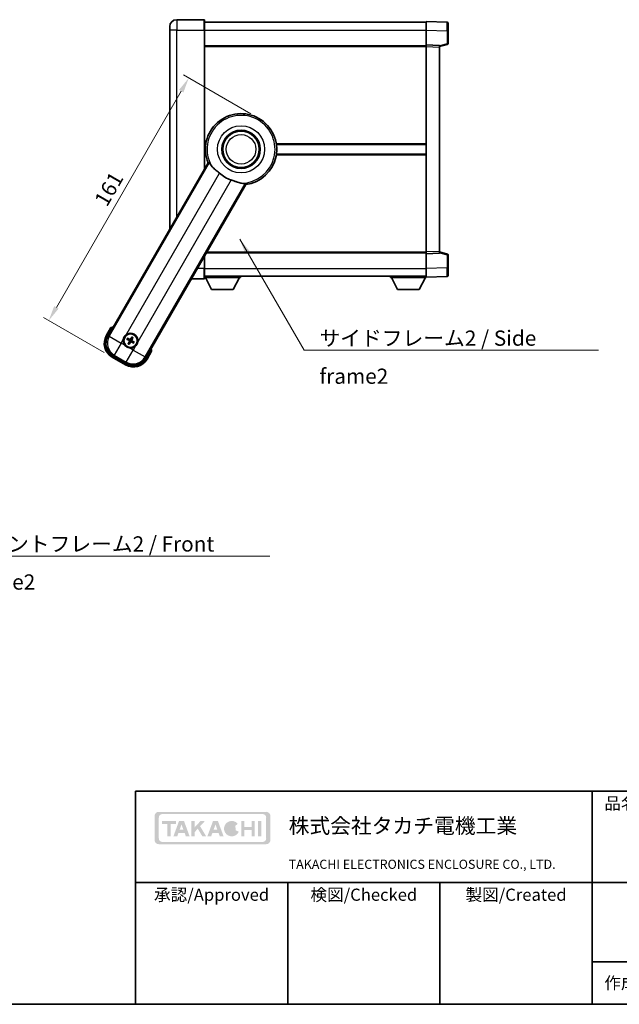
# Model space of a CAD drawing. Units: millimetres. Extents: x -1 to 7693, y -17 to 1669.
# Drawn here: x 3023 to 3368, y -17 to 549 of the extents above; entities that cross this region are included whole.
import ezdxf
from ezdxf.enums import TextEntityAlignment as Align

# ---------------------------------------------------------------- set-up
doc = ezdxf.new("R2010")
doc.units = ezdxf.units.MM
doc.linetypes.add('CHAIN', pattern=[0.3543, 0.2362, -0.0295, 0.0591, -0.0295])
for name, color, linetype, lineweight in [('Border (ISO)', 7, 'Continuous', 35), ('Dimension (ISO)', 7, 'Continuous', 18), ('Dimension (ISO) @ 1', 7, 'Continuous', 18), ('Symbol (ISO)', 7, 'Continuous', 18), ('Symbol (ISO) @ 1', 7, 'Continuous', 18), ('Title (ISO)', 7, 'Continuous', 35), ('Visible (ISO)', 7, 'Continuous', 35), ('Visible Narrow (ISO)', 7, 'Continuous', 25)]:
    doc.layers.add(name, color=color, linetype=linetype, lineweight=lineweight)
doc.layers.add('Hatch (ISO)', color=1, linetype='Continuous', lineweight=18, true_color=0xff0000)
doc.styles.add('Note Text (TK)', font='MS PGothic.ttf')
doc.styles.add('文字スタイル67', font='arial.ttf')
doc.dimstyles.new('Default - Method 1b (TK)', dxfattribs={"dimscale": 6, "dimtxt": 2.5, "dimasz": 2.5, "dimexe": 1, "dimexo": 1.5, "dimgap": 1, "dimtad": 1, "dimtoh": 1, "dimrnd": 1e-08, "dimdsep": 46, "dimtxsty": 'Note Text (TK)', "dimcen": 0.09, "dimdle": 5, "dimclrd": 100, "dimclre": 100, "dimclrt": 7, "dimadec": 1, "dimazin": 1, "dimtfac": 1, "dimtmove": 0, "dimatfit": 3, "dimfxl": 0, "dimtolj": 1, "dimlwd": -1, "dimlwe": -1, "dimarcsym": 0})
doc.dimstyles.new('Default - Method 1b (TK)$7', dxfattribs={"dimscale": 6, "dimtxt": 2.5, "dimasz": 2.5, "dimexe": 1, "dimexo": 1.5, "dimgap": 1, "dimtad": 1, "dimtoh": 1, "dimrnd": 1e-08, "dimdsep": 46, "dimtxsty": 'Note Text (TK)', "dimcen": 0.09, "dimdle": 5, "dimclrd": 256, "dimclre": 100, "dimclrt": 7, "dimadec": 1, "dimazin": 1, "dimtfac": 1, "dimtmove": 0, "dimatfit": 3, "dimfxl": 0, "dimtolj": 1, "dimlwd": -1, "dimlwe": -1, "dimarcsym": 0})

# ---------------------------------------------------------------- blocks, each defined once
blk = doc.blocks.new('図面枠 tk図枠')
at = {"layer": 'Border (ISO)'}
blk.add_line((14.5, 8), (405.5, 8), dxfattribs=at)
blk = doc.blocks.new('表題欄 tk表題欄')
at = {"layer": 'Hatch (ISO)'}
h = blk.add_hatch(color=256, dxfattribs=at)
edge = h.paths.add_edge_path(flags=0)
edge.add_arc((95.58, 236.3), 0.596, 270, 360)
edge.add_line((96.17, 236.3), (96.17, 239.71))
edge.add_arc((95.58, 239.71), 0.596, 0, 90)
edge.add_line((95.58, 240.31), (79.14, 240.31))
edge.add_arc((79.14, 239.71), 0.596, 90, 180)
edge.add_line((78.54, 239.71), (78.54, 236.3))
edge.add_arc((79.14, 236.3), 0.596, 180, 270)
edge.add_line((79.14, 235.7), (95.58, 235.7))
edge = h.paths.add_edge_path()
edge.add_line((77.84, 239.96), (77.84, 236.05))
edge.add_arc((78.54, 236.05), 0.702, 180, 270)
edge.add_line((78.54, 235.35), (96.17, 235.35))
edge.add_arc((96.17, 236.05), 0.702, 270, 360)
edge.add_line((96.87, 236.05), (96.87, 239.96))
edge.add_arc((96.17, 239.96), 0.702, 0, 90)
edge.add_line((96.17, 240.66), (78.54, 240.66))
edge.add_arc((78.54, 239.96), 0.702, 90, 180)
for points in [[(79.07, 239.15), (79.07, 238.66), (79.92, 238.66), (79.92, 236.66), (80.51, 236.66), (80.51, 238.66), (81.36, 238.66), (81.36, 239.15)], [(85.68, 236.66), (84.94, 237.89), (84.42, 237.32), (84.42, 236.66), (83.9, 236.66), (83.9, 239.15), (84.42, 239.15), (84.42, 238.1), (85.39, 239.15), (86.11, 239.15), (85.32, 238.3), (86.3, 236.66)], [(92.09, 239.15), (92.09, 236.66), (92.61, 236.66), (92.61, 237.66), (93.77, 237.66), (93.77, 236.66), (94.29, 236.66), (94.29, 239.15), (93.77, 239.15), (93.77, 238.15), (92.61, 238.15), (92.61, 239.15)], [(94.84, 239.15), (94.84, 236.66), (95.36, 236.66), (95.36, 239.15)]]:
    blk.add_hatch(color=256, dxfattribs=at).paths.add_polyline_path(points)
h = blk.add_hatch(color=256, dxfattribs=at)
h.paths.add_polyline_path([(82.59, 237.71), (81.95, 237.71), (82.27, 238.58)], flags=0)
h.paths.add_polyline_path([(82.78, 237.2), (81.76, 237.2), (81.57, 236.66), (80.95, 236.66), (81.86, 239.15), (82.68, 239.15), (83.59, 236.66), (82.98, 236.66)])
h = blk.add_hatch(color=256, dxfattribs=at)
h.paths.add_polyline_path([(87.53, 237.71), (88.16, 237.71), (87.85, 238.58)], flags=0)
h.paths.add_polyline_path([(87.14, 236.66), (87.34, 237.2), (88.35, 237.2), (88.55, 236.66), (89.17, 236.66), (88.25, 239.15), (87.44, 239.15), (86.52, 236.66)])
h = blk.add_hatch(color=256, dxfattribs=at)
edge = h.paths.add_edge_path()
edge.add_arc((90.52, 237.9), 1.27, 38.5505, 336.582)
edge.add_line((91.69, 237.4), (91.17, 237.62))
edge.add_ellipse((90.52, 237.9), major_axis=(0, -0.8), ratio=0.867347, start_angle=124.651, end_angle=429.4109, ccw=False)
edge.add_line((91.09, 238.36), (91.52, 238.7))
at = {"layer": 'Title (ISO)'}
for p, q in [((74.71, 244.05), (255.71, 244.05)), ((74.71, 209.05), (74.71, 244.05)), ((149.71, 244.05), (149.71, 209.05)), ((230.71, 244.05), (230.71, 209.05)), ((255.71, 244.05), (255.71, 209.05)), ((243.21, 239.55), (251.21, 240.55)), ((243.21, 239.55), (243.21, 235.55)), ((251.21, 234.55), (251.21, 240.55)), ((243.21, 235.55), (251.21, 234.55)), ((230.71, 231.05), (255.71, 231.05)), ((74.71, 229.05), (230.71, 229.05)), ((99.71, 229.05), (99.71, 209.05)), ((124.71, 229.05), (124.71, 209.05)), ((230.71, 220.05), (255.71, 220.05)), ((149.71, 216.05), (230.71, 216.05)), ((255.71, 209.05), (74.71, 209.05))]:
    blk.add_line(p, q, dxfattribs=at)
at = {"layer": 'Title (ISO)', "color": 4, "linetype": 'CHAIN', "lineweight": 18, "ltscale": 8.88956, "true_color": 0x00ffff}
blk.add_line((238.21, 241.55), (238.21, 233.55), dxfattribs=at)
at = {"layer": 'Title (ISO)', "color": 4, "linetype": 'CHAIN', "lineweight": 18, "ltscale": 20.001633, "true_color": 0x00ffff}
blk.add_line((252.21, 237.55), (234.21, 237.55), dxfattribs=at)
at = {"layer": 'Title (ISO)'}
for radius in [3, 2]:
    blk.add_circle((238.21, 237.55), radius, dxfattribs=at)
at = {"layer": 'Title (ISO)', "color": 1, "true_color": 0xff0000, "char_height": 2, "line_spacing_factor": 1.5, "style": 'Note Text (TK)'}
for s, insert, attachment_point in [('\\fＭＳ Ｐゴシック|b0|i0;\\H2.0000;品名/Title', (151.71, 242.05), 4), ('\\fＭＳ Ｐゴシック|b0|i0;\\H2.0000;尺度/Scale', (232.71, 229.05), 4), ('\\fＭＳ Ｐゴシック|b0|i0;\\H2.0000;承認/Approved', (87.21, 227.05), 5), ('\\fＭＳ Ｐゴシック|b0|i0;\\H2.0000;検図/Checked', (112.21, 227.05), 5), ('\\fＭＳ Ｐゴシック|b0|i0;\\H2.0000;製図/Created', (137.21, 227.05), 5), ('\\fＭＳ Ｐゴシック|b0|i0;\\H2.0000;作成日/Date', (151.71, 212.55), 4)]:
    blk.add_mtext(s, dxfattribs=dict(at, insert=insert, attachment_point=attachment_point))
at = {"layer": 'Title (ISO)', "color": 7, "line_spacing_factor": 1.5, "style": 'Note Text (TK)'}
for s, insert, char_height, attachment_point in [('株式会社タカチ電機工業', (99.87, 238.05), 2.5, 4), ('\\fArial|b0|i0;\\H1.4986;TAKACHI ELECTRONICS ENCLOSURE CO., LTD.', (99.87, 232.05), 1.4986, 4), ('\\fＭＳ Ｐゴシック|b0|i0;\\H2.0000;/', (243.21, 214.55), 2, 5)]:
    blk.add_mtext(s, dxfattribs=dict(at, insert=insert, char_height=char_height, attachment_point=attachment_point))
at = {"layer": 'Title (ISO)', "color": 7}
for tag, p, height, style in [('<品名>_001', (157.57, 235.64), 2.5, 'Note Text (TK)'), ('<Title>_001', (157.49, 230.55), 2, '文字スタイル67'), ('<ページ_No.>_001', (237.95, 213.3), 2.5, 'Note Text (TK)'), ('<総ページ数>_001', (246.8, 213.3), 2.5, 'Note Text (TK)'), ('作成日_001', (175.62, 211.28), 2.5, 'Note Text (TK)')]:
    blk.add_attdef(tag, p, '', height=height, dxfattribs=dict(at, style=style))
at = {"layer": 'Title (ISO)', "color": 7, "style": 'Note Text (TK)'}
blk.add_attdef('<尺度>', text='', height=2.5, dxfattribs=at).set_placement((243.21, 223.55), align=Align.MIDDLE_CENTER)
blk = doc.blocks.new('*D105')
at = {"layer": 'Defpoints', "color": 0, "transparency": 16777216}
for p in [(3160.78, 492.67), (3040.01, 376.49), (3076.39, 355.49)]:
    blk.add_point(p, dxfattribs=at)
at = {"layer": 'Dimension (ISO)', "color": 100, "transparency": 16777216}
for p, q in [((3156.24, 495.3), (3117.48, 517.67)), ((3116.14, 508.34), (3044.39, 384.07)), ((3071.84, 358.12), (3036.98, 378.24))]:
    blk.add_line(p, q, dxfattribs=at)
for points in [[(3114.88, 509.07), (3117.4, 507.61), (3120.51, 515.92)], [(3043.13, 384.8), (3045.65, 383.34), (3040.01, 376.49)]]:
    blk.add_solid(points, dxfattribs=at)
at = {"layer": 'Dimension (ISO)', "color": 7, "transparency": 16777216, "insert": (3069.6, 443.49), "char_height": 8.75, "attachment_point": 4, "rotation": 60, "style": 'Note Text (TK)'}
blk.add_mtext('\\A1;161', dxfattribs=at)

msp = doc.modelspace()

# ---------------------------------------------------------------- linework, layer by layer
at = {"layer": 'Visible (ISO)'}
for p, q in [((3129.2842, 549.4169), (3113.5342, 549.4169)), ((3129.5342, 549.1669), (3129.5342, 543.4169)), ((3109.5342, 543.4169), (3109.5342, 545.4169)), ((3109.5342, 543.4169), (3109.5342, 428.9028)), ((3129.5342, 547.9169), (3257.0342, 547.9169)), ((3129.5342, 463.5438), (3129.5342, 543.4169)), ((3257.0342, 543.4199), (3257.0342, 548.4169)), ((3269.0516, 547.9972), (3257.0342, 548.4169)), ((3257.0342, 534.9169), (3257.0342, 543.4199)), ((3269.5342, 547.4975), (3269.5342, 543.0003)), ((3269.5342, 535.5859), (3269.5342, 543.0003)), ((3129.5342, 534.4169), (3257.0342, 534.4169)), ((3257.0342, 533.9175), (3257.0342, 534.9169)), ((3264.5342, 534.655), (3257.0342, 534.9169)), ((3257.0342, 415.9163), (3257.0342, 533.9175)), ((3264.5342, 533.9169), (3269.1583, 535.1016)), ((3264.5342, 534.655), (3264.5342, 533.6556)), ((3264.5342, 416.1782), (3264.5342, 533.6556)), ((3129.5342, 477.6669), (3130.2195, 477.6669)), ((3170.8489, 477.6669), (3257.0342, 477.6669)), ((3129.5342, 472.1669), (3130.2195, 472.1669)), ((3170.8489, 472.1669), (3257.0342, 472.1669)), ((3131.5848, 467.0956), (3073.9436, 367.2582)), ((3095.5943, 354.7582), (3153.2355, 454.5956)), ((3129.5342, 406.4169), (3129.5342, 413.5438)), ((3130.6156, 415.4169), (3257.0342, 415.4169)), ((3257.0342, 414.9169), (3257.0342, 415.9163)), ((3257.0342, 414.9169), (3264.5342, 415.1788)), ((3257.0342, 406.4138), (3257.0342, 414.9169)), ((3264.5342, 416.1782), (3264.5342, 415.1788)), ((3269.1583, 414.7322), (3264.5342, 415.9169)), ((3269.5342, 406.8335), (3269.5342, 414.2478)), ((3129.5342, 406.4169), (3129.5342, 400.6669)), ((3129.5342, 401.9169), (3257.0342, 401.9169)), ((3150.1342, 401.9169), (3150.1342, 401.2169)), ((3236.4342, 401.9169), (3236.4342, 401.2169)), ((3257.0342, 401.4169), (3257.0342, 406.4138)), ((3257.0342, 401.4169), (3269.0516, 401.8365)), ((3269.5342, 406.8335), (3269.5342, 402.3362)), ((3121.9553, 400.4169), (3129.2842, 400.4169)), ((3129.5342, 401.2169), (3150.1342, 401.2169)), ((3133.5842, 394.3169), (3130.0342, 401.2169)), ((3146.0842, 394.3169), (3149.6342, 401.2169)), ((3236.4342, 401.2169), (3257.0342, 401.2169)), ((3240.4842, 394.3169), (3236.9342, 401.2169)), ((3252.9842, 394.3169), (3256.5342, 401.2169)), ((3257.0342, 401.4169), (3257.0342, 401.2169)), ((3133.5842, 394.3169), (3146.0842, 394.3169)), ((3240.4842, 394.3169), (3252.9842, 394.3169)), ((3075.7653, 372.4133), (3073.0928, 367.7845)), ((3085.1098, 365.6926), (3085.6362, 365.4793)), ((3085.8609, 365.8685), (3085.4129, 366.2177)), ((3086.0973, 363.7584), (3085.7481, 363.3104)), ((3086.2732, 363.0073), (3086.4865, 363.5337)), ((3087.7952, 366.856), (3087.5818, 366.3296)), ((3087.971, 366.1049), (3088.3203, 366.5529)), ((3088.2075, 363.9948), (3088.6554, 363.6456)), ((3088.9586, 364.1706), (3088.4322, 364.384)), ((3096.4755, 354.2845), (3099.148, 358.9133)), ((3076.3871, 355.4903), (3084.1813, 350.9903)), ((3076.8607, 356.3715), (3084.7077, 351.8411))]:
    msp.add_line(p, q, dxfattribs=at)
for centre, radius in [((3150.5342, 474.9169), 11), ((3150.5342, 474.9169), 10.5), ((3150.5342, 474.9169), 10.5), ((3087.0342, 364.9316), 4), ((3087.0342, 364.9316), 3.8385)]:
    msp.add_circle(centre, radius, dxfattribs=at)
for centre, radius, start, end in [((3113.5342, 545.4169), 4, 90, 180), ((3129.2842, 549.1669), 0.25, 0, 90), ((3269.0342, 547.4975), 0.5, 0, 88), ((3269.0342, 535.5859), 0.5, 284.37, 0), ((3150.5342, 474.9169), 20.5, 277.571869, 202.428131), ((3150.5342, 474.9169), 18.5143, 227.726425, 252.273575), ((3269.0342, 414.2478), 0.5, 0, 75.63), ((3269.0342, 402.3362), 0.5, 272, 0), ((3129.2842, 400.6669), 0.25, 270, 0), ((3082.2742, 356.6871), 17.02, 107.259081, 112.484111), ((3087.0342, 364.9316), 4.25, 352.171065, 127.828935), ((3080.8871, 363.2845), 9, 150, 240), ((3087.0342, 364.9316), 4.25, 172.171065, 217.828935), ((3087.0342, 364.9316), 1.5014, 141.392281, 158.607719), ((3087.0342, 364.9316), 1.5014, 231.392281, 248.607719), ((3087.0342, 364.9316), 1.5014, 51.392281, 68.607719), ((3087.0342, 364.9316), 1.5014, 321.392281, 338.607719), ((3087.0342, 364.9316), 4.25, 262.171065, 307.828935), ((3082.2742, 356.6871), 17.02, 7.515889, 12.740919), ((3088.6813, 358.7845), 9, 240, 330)]:
    msp.add_arc(centre, radius, start, end, dxfattribs=at)
for centre, major_axis, ratio, start_param, end_param in [((3080.9288, 363.2957), (-7.7863, -2.0863), 0.99243251, 5.50158524, 7.06478537), ((3087.1123, 365.0558), (5.5008, -3.4598), 0.08715574, 4.36672138, 4.60659097), ((3086.9657, 364.8019), (-5.7466, 3.0339), 0.08715574, 4.81818699, 5.05805658), ((3087.1639, 364.8632), (-3.0339, -5.7466), 0.08715574, 4.81818699, 5.05805658), ((3086.91, 365.0098), (3.4598, 5.5008), 0.08715574, 4.36672138, 4.60659097), ((3087.1584, 364.8535), (-3.4598, -5.5008), 0.08715574, 4.36672138, 4.60659097), ((3087.1027, 365.0614), (5.7466, -3.0339), 0.08715574, 4.81818699, 5.05805658), ((3086.9044, 365.0001), (3.0339, 5.7466), 0.08715574, 4.81818699, 5.05805658), ((3086.9561, 364.8075), (-5.5008, 3.4598), 0.08715574, 4.36672138, 4.60659097), ((3088.6701, 358.8263), (2.0863, -7.7863), 0.99243251, 5.50158524, 7.06478537)]:
    msp.add_ellipse(centre, major_axis=major_axis, ratio=ratio, start_param=start_param, end_param=end_param, dxfattribs=at)
for points in [[(3131.5848, 467.0956), (3131.9186, 467.0735), (3132.2476, 467.0542)], [(3152.8682, 455.1489), (3153.0495, 454.8736), (3153.2355, 454.5956)]]:
    msp.add_open_spline(points, degree=2, dxfattribs=at)
for points, knots in [([(3132.2476, 467.0542), (3132.3357, 467.0464), (3132.5029, 466.8571), (3132.9451, 466.2303), (3133.1908, 465.8578), (3133.4739, 465.4441)], [2.581206007, 2.581206007, 2.581206007, 2.581206007, 2.84926027, 2.84926027, 3.061582618, 3.061582618, 3.061582618, 3.061582618]), ([(3138.0802, 461.2174), (3138.0675, 461.2288), (3138.0549, 461.2403), (3137.8072, 461.4649), (3137.5698, 461.6746), (3136.9911, 462.1743), (3136.6506, 462.4582), (3135.6046, 463.3224), (3134.9351, 463.8633), (3134.0168, 464.7543), (3133.7118, 465.0964), (3133.4739, 465.4441)], [5.531333437, 5.531333437, 5.531333437, 5.531333437, 5.537376333, 5.537376333, 5.64999603, 5.64999603, 5.810634451, 5.810634451, 6.152235212, 6.152235212, 6.373226187, 6.373226187, 6.373226187, 6.373226187]), ([(3150.8607, 455.4059), (3150.7165, 455.4169), (3150.5682, 455.4352), (3149.6576, 455.5844), (3148.8291, 455.8684), (3147.3954, 456.3981), (3146.8547, 456.6042), (3145.9706, 456.9223), (3145.6413, 457.037), (3145.1716, 457.193), (3145.0345, 457.2377), (3144.8971, 457.2816)], [2.419202024, 2.419202024, 2.419202024, 2.419202024, 2.485237937, 2.485237937, 2.812765775, 2.812765775, 2.999568667, 2.999568667, 3.108221981, 3.108221981, 3.152870407, 3.152870407, 3.152870407, 3.152870407]), ([(3150.8607, 455.4059), (3151.3605, 455.3676), (3151.8059, 455.341), (3152.5699, 455.2715), (3152.8174, 455.2213), (3152.8682, 455.1489)], [1.893638288, 1.893638288, 1.893638288, 1.893638288, 2.105960636, 2.105960636, 2.374014899, 2.374014899, 2.374014899, 2.374014899]), ([(3076.1127, 372.015), (3076.1119, 372.0159), (3076.1112, 372.0167), (3076.0854, 372.0464), (3076.0604, 372.0752), (3076.0115, 372.1314), (3075.9877, 372.1588), (3075.9245, 372.2313), (3075.8877, 372.2734), (3075.8278, 372.342), (3075.8045, 372.3686), (3075.7733, 372.4042), (3075.7653, 372.4133), (3075.7653, 372.4133)], [-0.0809227639, -0.0809227639, -0.0809227639, -0.0809227639, -0.0805886357, -0.0805886357, -0.0691479127, -0.0691479127, -0.0577655589, -0.0577655589, -0.0376220805, -0.0376220805, -0.0185556094, -0.0185556094, 0, 0, 0, 0]), ([(3082.8238, 365.5106), (3082.8294, 365.5513), (3082.8356, 365.592), (3082.9277, 366.1429), (3083.1113, 366.637), (3083.5959, 367.4763), (3083.932, 367.8823), (3084.363, 368.2375), (3084.3951, 368.2633), (3084.4276, 368.2885)], [4.482129021, 4.482129021, 4.482129021, 4.482129021, 4.493692618, 4.493692618, 4.639067337, 4.639067337, 4.784442055, 4.784442055, 4.796005652, 4.796005652, 4.796005652, 4.796005652]), ([(3086.4553, 360.7213), (3086.4145, 360.7269), (3086.3738, 360.7331), (3085.8229, 360.8252), (3085.3288, 361.0087), (3084.4895, 361.4933), (3084.0835, 361.8294), (3083.7283, 362.2605), (3083.7026, 362.2926), (3083.6773, 362.3251)], [4.482129021, 4.482129021, 4.482129021, 4.482129021, 4.493692618, 4.493692618, 4.639067337, 4.639067337, 4.784442055, 4.784442055, 4.796005652, 4.796005652, 4.796005652, 4.796005652]), ([(3085.1098, 365.6926), (3085.1039, 365.695), (3085.0956, 365.6989), (3085.0767, 365.7086), (3085.0622, 365.7166), (3085.0354, 365.7322), (3085.0184, 365.7424), (3084.9915, 365.7594), (3084.9769, 365.7689), (3084.9648, 365.777)], [0.0459372434, 0.0459372434, 0.0459372434, 0.0459372434, 0.0499619147, 0.0499619147, 0.0549494088, 0.0549494088, 0.0600073503, 0.0600073503, 0.0644982316, 0.0644982316, 0.0644982316, 0.0644982316]), ([(3085.2674, 366.3011), (3085.2805, 366.2947), (3085.296, 366.2868), (3085.3241, 366.272), (3085.3415, 366.2624), (3085.3683, 366.247), (3085.3826, 366.2384), (3085.4004, 366.2268), (3085.408, 366.2216), (3085.4129, 366.2177)], [0.0156348301, 0.0156348301, 0.0156348301, 0.0156348301, 0.0201257115, 0.0201257115, 0.0251836529, 0.0251836529, 0.0301711471, 0.0301711471, 0.0341958184, 0.0341958184, 0.0341958184, 0.0341958184]), ([(3085.6647, 363.1648), (3085.6711, 363.178), (3085.679, 363.1934), (3085.6939, 363.2216), (3085.7034, 363.239), (3085.7189, 363.2658), (3085.7275, 363.28), (3085.739, 363.2979), (3085.7442, 363.3054), (3085.7481, 363.3104)], [0.0156348301, 0.0156348301, 0.0156348301, 0.0156348301, 0.0201257115, 0.0201257115, 0.0251836529, 0.0251836529, 0.0301711471, 0.0301711471, 0.0341958184, 0.0341958184, 0.0341958184, 0.0341958184]), ([(3086.2732, 363.0073), (3086.2708, 363.0014), (3086.2669, 362.9931), (3086.2572, 362.9742), (3086.2492, 362.9596), (3086.2337, 362.9329), (3086.2234, 362.9159), (3086.2064, 362.8889), (3086.197, 362.8744), (3086.1888, 362.8623)], [0.0459372434, 0.0459372434, 0.0459372434, 0.0459372434, 0.0499619147, 0.0499619147, 0.0549494088, 0.0549494088, 0.0600073503, 0.0600073503, 0.0644982316, 0.0644982316, 0.0644982316, 0.0644982316]), ([(3086.2315, 364.9444), (3086.2655, 364.9226), (3086.2976, 364.8926), (3086.3472, 364.8221), (3086.3646, 364.7817), (3086.3827, 364.7024), (3086.3846, 364.6584), (3086.3719, 364.5818), (3086.3607, 364.5487), (3086.3455, 364.5193)], [0, 0, 0, 0, 0.0121827904, 0.0121827904, 0.0243655807, 0.0243655807, 0.0365656453, 0.0365656453, 0.0463302673, 0.0463302673, 0.0463302673, 0.0463302673]), ([(3086.323, 365.0898), (3086.3624, 365.0674), (3086.3988, 365.0391), (3086.4548, 364.9821), (3086.48, 364.9501), (3086.5215, 364.8789), (3086.5376, 364.8396), (3086.5581, 364.7631), (3086.5638, 364.721), (3086.5635, 364.6385), (3086.5576, 364.5982), (3086.5377, 364.5209), (3086.5203, 364.4782), (3086.4973, 364.4391)], [0.2183706741, 0.2183706741, 0.2183706741, 0.2183706741, 0.2324387752, 0.2324387752, 0.2443116158, 0.2443116158, 0.2561844563, 0.2561844563, 0.2680572968, 0.2680572968, 0.2799301374, 0.2799301374, 0.2939982384, 0.2939982384, 0.2939982384, 0.2939982384]), ([(3087.1923, 365.6428), (3087.1699, 365.6035), (3087.1416, 365.567), (3087.0847, 365.5111), (3087.0527, 365.4858), (3086.9814, 365.4444), (3086.9421, 365.4282), (3086.8656, 365.4077), (3086.8235, 365.402), (3086.7411, 365.4023), (3086.7007, 365.4082), (3086.6235, 365.4282), (3086.5807, 365.4456), (3086.5416, 365.4685)], [0.2183706741, 0.2183706741, 0.2183706741, 0.2183706741, 0.2324387752, 0.2324387752, 0.2443116158, 0.2443116158, 0.2561844563, 0.2561844563, 0.2680572968, 0.2680572968, 0.2799301374, 0.2799301374, 0.2939982384, 0.2939982384, 0.2939982384, 0.2939982384]), ([(3087.047, 365.7343), (3087.0252, 365.7003), (3086.9951, 365.6682), (3086.9247, 365.6187), (3086.8842, 365.6012), (3086.805, 365.5831), (3086.7609, 365.5813), (3086.6843, 365.5939), (3086.6512, 365.6051), (3086.6218, 365.6203)], [0, 0, 0, 0, 0.0121827904, 0.0121827904, 0.0243655807, 0.0243655807, 0.0365656453, 0.0365656453, 0.0463302673, 0.0463302673, 0.0463302673, 0.0463302673]), ([(3086.876, 364.2204), (3086.8984, 364.2598), (3086.9268, 364.2963), (3086.9837, 364.3522), (3087.0157, 364.3775), (3087.0869, 364.4189), (3087.1262, 364.4351), (3087.2027, 364.4556), (3087.2449, 364.4612), (3087.3273, 364.461), (3087.3676, 364.4551), (3087.4449, 364.4351), (3087.4877, 364.4177), (3087.5267, 364.3948)], [0.2183706741, 0.2183706741, 0.2183706741, 0.2183706741, 0.2324387752, 0.2324387752, 0.2443116158, 0.2443116158, 0.2561844563, 0.2561844563, 0.2680572968, 0.2680572968, 0.2799301374, 0.2799301374, 0.2939982384, 0.2939982384, 0.2939982384, 0.2939982384]), ([(3087.0214, 364.129), (3087.0432, 364.163), (3087.0732, 364.1951), (3087.1437, 364.2446), (3087.1841, 364.2621), (3087.2634, 364.2802), (3087.3074, 364.282), (3087.384, 364.2694), (3087.4171, 364.2581), (3087.4466, 364.2429)], [0, 0, 0, 0, 0.0121827904, 0.0121827904, 0.0243655807, 0.0243655807, 0.0365656453, 0.0365656453, 0.0463302673, 0.0463302673, 0.0463302673, 0.0463302673]), ([(3087.7454, 364.7735), (3087.706, 364.7959), (3087.6695, 364.8242), (3087.6136, 364.8812), (3087.5884, 364.9132), (3087.5469, 364.9844), (3087.5307, 365.0237), (3087.5102, 365.1002), (3087.5046, 365.1423), (3087.5049, 365.2247), (3087.5107, 365.2651), (3087.5307, 365.3423), (3087.5481, 365.3851), (3087.571, 365.4242)], [0.2183706741, 0.2183706741, 0.2183706741, 0.2183706741, 0.2324387752, 0.2324387752, 0.2443116158, 0.2443116158, 0.2561844563, 0.2561844563, 0.2680572968, 0.2680572968, 0.2799301374, 0.2799301374, 0.2939982384, 0.2939982384, 0.2939982384, 0.2939982384]), ([(3087.8368, 364.9189), (3087.8028, 364.9407), (3087.7707, 364.9707), (3087.7212, 365.0412), (3087.7037, 365.0816), (3087.6856, 365.1608), (3087.6838, 365.2049), (3087.6965, 365.2815), (3087.7077, 365.3146), (3087.7229, 365.344)], [0, 0, 0, 0, 0.0121827904, 0.0121827904, 0.0243655807, 0.0243655807, 0.0365656453, 0.0365656453, 0.0463302673, 0.0463302673, 0.0463302673, 0.0463302673]), ([(3087.7952, 366.856), (3087.7975, 366.8619), (3087.8015, 366.8702), (3087.8112, 366.8891), (3087.8192, 366.9037), (3087.8347, 366.9304), (3087.845, 366.9474), (3087.8619, 366.9744), (3087.8714, 366.9889), (3087.8795, 367.001)], [0.0459372434, 0.0459372434, 0.0459372434, 0.0459372434, 0.0499619147, 0.0499619147, 0.0549494088, 0.0549494088, 0.0600073503, 0.0600073503, 0.0644982316, 0.0644982316, 0.0644982316, 0.0644982316]), ([(3088.4036, 366.6985), (3088.3972, 366.6853), (3088.3893, 366.6699), (3088.3745, 366.6417), (3088.3649, 366.6243), (3088.3495, 366.5975), (3088.3409, 366.5833), (3088.3294, 366.5654), (3088.3241, 366.5579), (3088.3203, 366.5529)], [0.0156348301, 0.0156348301, 0.0156348301, 0.0156348301, 0.0201257115, 0.0201257115, 0.0251836529, 0.0251836529, 0.0301711471, 0.0301711471, 0.0341958184, 0.0341958184, 0.0341958184, 0.0341958184]), ([(3088.801, 363.5622), (3088.7879, 363.5686), (3088.7724, 363.5765), (3088.7442, 363.5913), (3088.7268, 363.6009), (3088.7, 363.6163), (3088.6858, 363.6249), (3088.668, 363.6365), (3088.6604, 363.6417), (3088.6554, 363.6456)], [0.0156348301, 0.0156348301, 0.0156348301, 0.0156348301, 0.0201257115, 0.0201257115, 0.0251836529, 0.0251836529, 0.0301711471, 0.0301711471, 0.0341958184, 0.0341958184, 0.0341958184, 0.0341958184]), ([(3088.9586, 364.1706), (3088.9644, 364.1683), (3088.9727, 364.1643), (3088.9916, 364.1547), (3089.0062, 364.1466), (3089.033, 364.1311), (3089.0499, 364.1208), (3089.0769, 364.1039), (3089.0915, 364.0944), (3089.1036, 364.0863)], [0.0459372434, 0.0459372434, 0.0459372434, 0.0459372434, 0.0499619147, 0.0499619147, 0.0549494088, 0.0549494088, 0.0600073503, 0.0600073503, 0.0644982316, 0.0644982316, 0.0644982316, 0.0644982316]), ([(3091.2446, 364.3527), (3091.239, 364.312), (3091.2328, 364.2713), (3091.1406, 363.7204), (3090.9571, 363.2263), (3090.4725, 362.387), (3090.1364, 361.981), (3089.7054, 361.6257), (3089.6732, 361.6), (3089.6407, 361.5748)], [4.482129021, 4.482129021, 4.482129021, 4.482129021, 4.493692618, 4.493692618, 4.639067337, 4.639067337, 4.784442055, 4.784442055, 4.796005652, 4.796005652, 4.796005652, 4.796005652]), ([(3098.6293, 359.015), (3098.6304, 359.0148), (3098.6315, 359.0146), (3098.6701, 359.0071), (3098.7075, 358.9999), (3098.7807, 358.9856), (3098.8163, 358.9787), (3098.9107, 358.9602), (3098.9655, 358.9494), (3099.0549, 358.9318), (3099.0896, 358.9249), (3099.1361, 358.9157), (3099.148, 358.9133), (3099.148, 358.9133)], [-0.0003347789, -0.0003347789, -0.0003347789, -0.0003347789, 0, 0, 0.011463002, 0.011463002, 0.0228675214, 0.0228675214, 0.0430502261, 0.0430502261, 0.0621538264, 0.0621538264, 0.0807455701, 0.0807455701, 0.0807455701, 0.0807455701])]:
    msp.add_open_spline(points, degree=3, knots=knots, dxfattribs=at)
for points, weights in [([(3085.6362, 365.4793), (3086.0998, 365.2167), (3086.323, 365.0898)], [1, 1.44871715606, 1.83096126169]), ([(3086.5416, 365.4685), (3086.3201, 365.5983), (3085.8609, 365.8685)], [1.83096126169, 1.44871715606, 1]), ([(3086.4973, 364.4391), (3086.3675, 364.2176), (3086.0973, 363.7584)], [1.83096126169, 1.44871715606, 1]), ([(3086.4865, 363.5337), (3086.7491, 363.9973), (3086.876, 364.2204)], [1, 1.44871715606, 1.83096126169]), ([(3087.5818, 366.3296), (3087.3192, 365.866), (3087.1923, 365.6428)], [1, 1.44871715606, 1.83096126169]), ([(3087.5267, 364.3948), (3087.7482, 364.265), (3088.2075, 363.9948)], [1.83096126169, 1.44871715606, 1]), ([(3087.571, 365.4242), (3087.7009, 365.6457), (3087.971, 366.1049)], [1.83096126169, 1.44871715606, 1]), ([(3088.4322, 364.384), (3087.9686, 364.6466), (3087.7454, 364.7735)], [1, 1.44871715606, 1.83096126169])]:
    msp.add_rational_spline(points, weights, degree=2, dxfattribs=at)
at = {"layer": 'Visible Narrow (ISO)'}
for p, q in [((3113.5342, 549.4169), (3113.5342, 543.4169)), ((3129.2842, 543.4169), (3129.2842, 549.4169)), ((3113.5342, 543.4169), (3109.5342, 543.4169)), ((3113.5342, 543.4169), (3129.2842, 543.4169)), ((3113.5342, 435.831), (3113.5342, 543.4169)), ((3129.2842, 543.4169), (3129.5342, 543.4169)), ((3129.2842, 543.4169), (3129.2842, 463.1108)), ((3129.5342, 543.4169), (3257.0342, 543.4169)), ((3257.0342, 543.4199), (3269.0516, 543.0003)), ((3269.0516, 543.0003), (3269.5342, 543.0003)), ((3269.0516, 543.0003), (3269.0516, 535.5859)), ((3129.5342, 533.9169), (3257.0342, 533.9169)), ((3257.0342, 533.9175), (3264.5342, 533.6556)), ((3269.0516, 535.5859), (3264.5342, 534.4285)), ((3269.5342, 535.5859), (3269.0516, 535.5859)), ((3129.5342, 478.1669), (3130.2934, 478.1669)), ((3170.7749, 478.1669), (3257.0342, 478.1669)), ((3129.5342, 471.6669), (3130.2934, 471.6669)), ((3170.7749, 471.6669), (3257.0342, 471.6669)), ((3132.2476, 467.0542), (3074.756, 367.4758)), ((3084.4276, 368.2885), (3138.0802, 461.2174)), ((3144.8971, 457.2816), (3091.2446, 364.3527)), ((3095.3766, 355.5705), (3152.8682, 455.1489)), ((3130.9043, 415.9169), (3257.0342, 415.9169)), ((3264.5342, 416.1782), (3257.0342, 415.9163)), ((3264.5342, 415.4052), (3269.0516, 414.2478)), ((3269.0516, 414.2478), (3269.5342, 414.2478)), ((3269.0516, 414.2478), (3269.0516, 406.8335)), ((3129.2842, 413.1108), (3129.2842, 406.4169)), ((3129.2842, 406.4169), (3125.4194, 406.4169)), ((3129.2842, 406.4169), (3129.5342, 406.4169)), ((3129.2842, 400.4169), (3129.2842, 406.4169)), ((3129.5342, 406.4169), (3257.0342, 406.4169)), ((3269.0516, 406.8335), (3257.0342, 406.4138)), ((3269.0516, 406.8335), (3269.5342, 406.8335)), ((3073.5258, 367.5345), (3076.1127, 372.015)), ((3073.5258, 367.5345), (3073.0928, 367.7845)), ((3074.756, 367.4758), (3073.9436, 367.2582)), ((3074.756, 367.4758), (3081.6578, 363.4911)), ((3081.6578, 363.4911), (3077.673, 356.5892)), ((3081.6578, 363.4911), (3082.8238, 365.5106)), ((3083.6773, 362.3251), (3081.6578, 363.4911)), ((3086.2315, 364.9444), (3086.323, 365.0898)), ((3086.3455, 364.5193), (3086.4973, 364.4391)), ((3086.6218, 365.6203), (3086.5416, 365.4685)), ((3087.0214, 364.129), (3086.876, 364.2204)), ((3087.047, 365.7343), (3087.1923, 365.6428)), ((3087.4466, 364.2429), (3087.5267, 364.3948)), ((3087.7229, 365.344), (3087.571, 365.4242)), ((3087.8368, 364.9189), (3087.7454, 364.7735)), ((3076.8607, 356.3715), (3077.673, 356.5892)), ((3077.673, 356.5892), (3084.49, 352.6535)), ((3084.49, 352.6535), (3088.4748, 359.5553)), ((3088.4748, 359.5553), (3086.4553, 360.7213)), ((3089.6407, 361.5748), (3088.4748, 359.5553)), ((3088.4748, 359.5553), (3095.3766, 355.5705)), ((3098.6293, 359.015), (3096.0425, 354.5345)), ((3076.6371, 355.9233), (3076.3871, 355.4903)), ((3084.4313, 351.4233), (3076.6371, 355.9233)), ((3084.4313, 351.4233), (3084.1813, 350.9903)), ((3084.49, 352.6535), (3084.7077, 351.8411)), ((3095.5943, 354.7582), (3095.3766, 355.5705)), ((3096.0425, 354.5345), (3096.4755, 354.2845))]:
    msp.add_line(p, q, dxfattribs=at)
for radius in [13.5366, 8.5]:
    msp.add_circle((3150.5342, 474.9169), radius, dxfattribs=at)
for centre, radius, start, end in [((3150.5342, 474.9169), 19.5137, 270.95876, 209.04124), ((3082.2742, 356.6871), 16.52, 109.170506, 111.899064), ((3080.8871, 363.2845), 8.5, 150, 240), ((3087.0342, 364.9316), 2.2354, 142.220575, 157.779425), ((3087.0342, 364.9316), 2.0694, 141.576216, 158.423784), ((3087.0342, 364.9316), 2.2354, 232.220575, 247.779425), ((3087.0342, 364.9316), 2.0694, 231.576216, 248.423784), ((3087.0342, 364.9316), 2.0694, 51.576216, 68.423784), ((3087.0342, 364.9316), 2.2354, 52.220575, 67.779425), ((3087.0342, 364.9316), 2.0694, 321.576216, 338.423784), ((3087.0342, 364.9316), 2.2354, 322.220575, 337.779425), ((3082.2742, 356.6871), 16.52, 8.100936, 10.829494), ((3088.6813, 358.7845), 8.5, 240, 330)]:
    msp.add_arc(centre, radius, start, end, dxfattribs=at)
for centre, major_axis, ratio, start_param, end_param in [((3269.0342, 542.9948), (-0.0174, -5.0024), 0.00348438, 1.5719048, 3.14148316), ((3269.0342, 535.5859), (0.1241, -0.4844), 0.03380887, 0, 1.56213477), ((3269.0342, 414.2478), (0.1241, 0.4844), 0.03380887, 4.72105054, 6.28318531), ((3269.0342, 406.839), (0.0174, -5.0024), 0.00348438, 0.00010951, 1.56968786), ((3081.6578, 363.4911), (2.0706, -7.7274), 0.99243251, 3.93078892, 5.49398905), ((3088.4748, 359.5553), (7.7274, 2.0706), 0.99243251, 3.93078892, 5.49398905)]:
    msp.add_ellipse(centre, major_axis=major_axis, ratio=ratio, start_param=start_param, end_param=end_param, dxfattribs=at)

# ---------------------------------------------------------------- block references
at = {"xscale": 3.5, "yscale": 3.5, "zscale": 3.5}
msp.add_blockref('図面枠 tk図枠', (2304.1026, -44.5155), dxfattribs=at)
ref = msp.add_blockref('表題欄 tk表題欄', (2828.3717, -748.2001), dxfattribs=dict(xscale=3.5, yscale=3.5, zscale=3.5))
ref.add_attrib('<品名>_001', 'ステップハンドル付システムケース', (3379.8555, 76.5377), dxfattribs={"layer": 'Title (ISO)', "color": 7, "height": 8.75, "style": 'Note Text (TK)'})
ref.add_attrib('<尺度>_001', '1:3.5', (3665.2403, 29.9192), dxfattribs={"layer": 'Title (ISO)', "color": 7, "height": 8.75, "style": 'Note Text (TK)'})
ref.add_attrib('作成日_001', '2020/03/13', (3444.3619, -8.7121), dxfattribs={"layer": 'Title (ISO)', "color": 7, "height": 8.75, "style": 'Note Text (TK)'})
ref.add_attrib('<Title>_001', 'DESKTOP ENCLOSURE with STAND HANDLE', (3379.5982, 58.7321), dxfattribs={"layer": 'Title (ISO)', "color": 7, "height": 7, "style": '文字スタイル67'})
ref.add_attrib('<ページ_No.>_001', '2', (3660.5967, -1.6584), dxfattribs={"layer": 'Title (ISO)', "color": 7, "height": 8.75, "style": 'Note Text (TK)'})
ref.add_attrib('<総ページ数>_001', '8', (3691.9744, -1.5838), dxfattribs={"layer": 'Title (ISO)', "color": 7, "height": 8.75, "style": 'Note Text (TK)'})

# ---------------------------------------------------------------- texts
at = {"layer": 'Symbol (ISO)', "color": 7, "char_height": 8.75, "attachment_point": 1, "line_spacing_factor": 1.5, "style": 'Note Text (TK)'}
for s, insert, width in [('{\\fＭＳ Ｐゴシック|b0|i0;サイドフレーム2 / Side frame2}', (3195.6023, 370.7603), 166.505847), ('{\\fＭＳ Ｐゴシック|b0|i0;フロントフレーム2 / Front frame2}', (2992.7196, 252.4686), 180.884497)]:
    msp.add_mtext(s, dxfattribs=dict(at, insert=insert, width=width))

# ---------------------------------------------------------------- dimensions: what is measured, and where the dimension line sits
at = {"layer": 'Dimension (ISO) @ 1', "color": 100, "true_color": 0x00ff3f}
dim = msp.add_linear_dim(base=(3040.014, 376.4903), p1=(3160.7842, 492.6704), p2=(3076.3871, 355.4903), angle=240, dimstyle='Default - Method 1b (TK)', override={"dimscale": 1, "dimtxt": 8.75, "dimasz": 8.75, "dimexe": 3.5, "dimexo": 5.25, "dimgap": 3.5, "dimtoh": 0, "dimdec": 2, "dimcen": 0.315, "dimtol": 0, "dimlim": 0, "dimtp": 0, "dimtm": 0, "dimtdec": 2, "dimtix": 0, "dimtofl": 0, "dimtmove": 0, "dimatfit": 1}, dxfattribs=at)
dim.commit()
dim.dimension.update_dxf_attribs({"geometry": '*D105', "text_midpoint": (3080.264, 446.2053), "dimtype": 128})

# ---------------------------------------------------------------- leaders
at = {"layer": 'Symbol (ISO) @ 1', "color": 100, "true_color": 0x00ff40, "annotation_type": 0, "has_hookline": 1, "hookline_direction": 0}
for points, text_width in [([(3149.7706, 423.3211), (3186.8523, 359.4193), (3195.6023, 359.4193)], 160.3835), ([(2914.6982, 200.808), (2983.9696, 241.1058), (2992.7196, 241.1058)], 174.4531)]:
    msp.add_leader(points, dimstyle='Default - Method 1b (TK)$7', override={"dimscale": 1, "dimtxt": 8.75, "dimasz": 8.75, "dimgap": 0, "dimtad": 1}, dxfattribs=dict(at, text_width=text_width))

doc.saveas('drawing.dxf')
